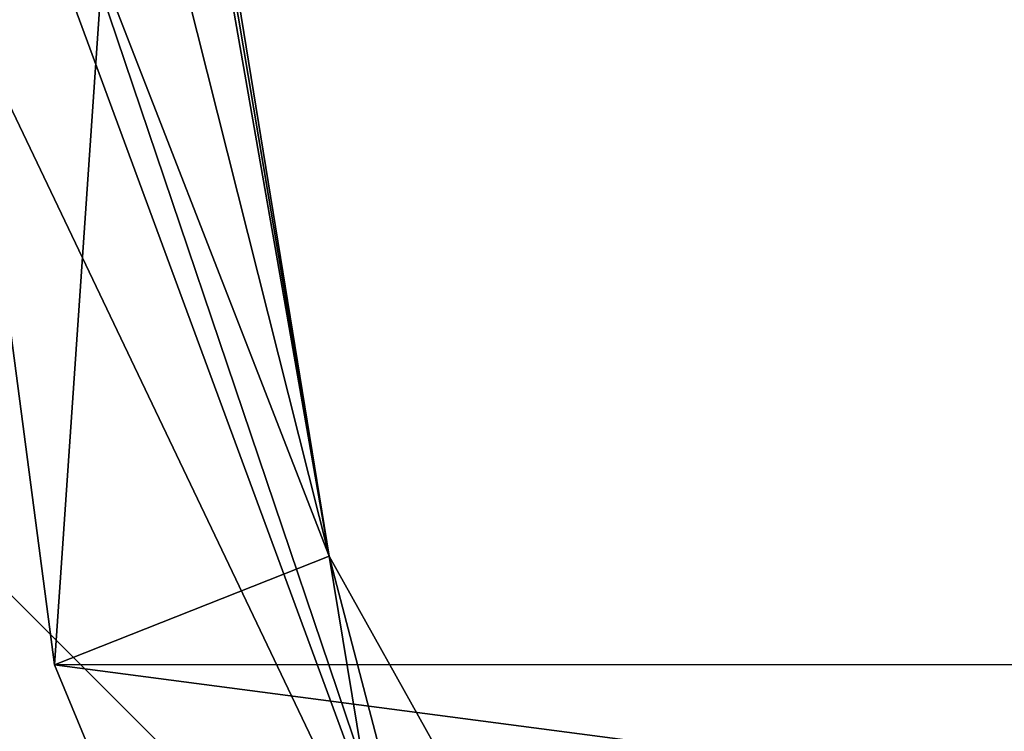
# Model space of a CAD drawing. Units: millimetres. Extents: x -166 to 166, y -32 to 32.
# Drawn here: x -108 to -102, y -9 to -4 of the extents above; entities that cross this region are included whole.
import ezdxf

# ---------------------------------------------------------------- set-up
doc = ezdxf.new("R2010")
doc.units = ezdxf.units.MM
doc.header["$LTSCALE"] = 52.148148
for name, color, linetype in [('2', 7, 'CONTINUOUS'), ('20', 7, 'CONTINUOUS'), ('26', 7, 'CONTINUOUS'), ('5', 7, 'CONTINUOUS')]:
    doc.layers.add(name, color=color, linetype=linetype)

msp = doc.modelspace()

# ---------------------------------------------------------------- linework, layer by layer
at = {"layer": '2', "linetype": 'Continuous'}
for points in [[(-107.3377, 0, -27.4326), (-109, 0, -65), (-107.9064, -8.2867, -65), (-107.3377, 0, -27.4326)], [(-106.1059, -7.5751, -26.1014), (-107.3377, 0, -27.4326), (-107.9064, -8.2867, -65), (-106.1059, -7.5751, -26.1014)], [(-104.7198, -15.9835, -65), (-106.1059, -7.5751, -26.1014), (-107.9064, -8.2867, -65), (-104.7198, -15.9835, -65)], [(-101.8556, -15.1879, -21.5679), (-106.1059, -7.5751, -26.1014), (-104.7198, -15.9835, -65), (-101.8556, -15.1879, -21.5679)]]:
    msp.add_3dface(points, dxfattribs=at)
at = {"layer": '20', "linetype": 'Continuous'}
for points in [[(-107.3377, 0, -27.4326), (-106.1059, -7.5751, -26.1014), (-107.3331, -0.2898, -27.3276), (-107.3377, 0, -27.4326)], [(-106.1059, -7.5751, -26.1014), (-107.3285, -0.5822, -27.2183), (-107.3331, -0.2898, -27.3276), (-106.1059, -7.5751, -26.1014)], [(-107.3285, -0.5822, -27.2183), (-106.1059, -7.5751, -26.1014), (-107.5052, -2.0185, -25.9912), (-107.3285, -0.5822, -27.2183)], [(-106.1059, -7.5751, -26.1014), (-107.9614, -2.7976, -25.0895), (-107.5052, -2.0185, -25.9912), (-106.1059, -7.5751, -26.1014)], [(-107.9614, -2.7976, -25.0895), (-105.2759, -10.746, -22.8415), (-108.1218, -3.0275, -24.8727), (-107.9614, -2.7976, -25.0895)], [(-106.1059, -7.5751, -26.1014), (-105.2759, -10.746, -22.8415), (-107.9614, -2.7976, -25.0895), (-106.1059, -7.5751, -26.1014)], [(-108.1218, -3.0275, -24.8727), (-105.2759, -10.746, -22.8415), (-108.5957, -3.7887, -24.3478), (-108.1218, -3.0275, -24.8727)], [(-105.2759, -10.746, -22.8415), (-109.2277, -6.7955, -23.3305), (-108.5957, -3.7887, -24.3478), (-105.2759, -10.746, -22.8415)], [(-107.4778, -10.7274, -21.804), (-109.2277, -6.7955, -23.3305), (-105.2759, -10.746, -22.8415), (-107.4778, -10.7274, -21.804)], [(-106.1059, -7.5751, -26.1014), (-101.8556, -15.1879, -21.5679), (-105.2759, -10.746, -22.8415), (-106.1059, -7.5751, -26.1014)]]:
    msp.add_3dface(points, dxfattribs=at)
at = {"layer": '26', "linetype": 'Continuous'}
for points in [[(-108.9, -9.4927, 22.3691), (108.5788, -1.0802, 24.276), (-108.9, -3.95, 23.9768), (-108.9, -9.4927, 22.3691)], [(108.5788, -1.0802, 24.276), (-108.9, -9.4927, 22.3691), (109.2276, -11.1426, 21.5947), (108.5788, -1.0802, 24.276)], [(-109.2277, -6.7955, -23.3305), (-107.4778, -10.7274, -21.804), (-109.2276, -12.9158, -20.5833), (-109.2277, -6.7955, -23.3305)]]:
    msp.add_3dface(points, dxfattribs=at)
at = {"layer": '5', "linetype": 'Continuous'}
for points in [[(-107.9064, -8.2867, -65), (-109, 0, -65), (-46.0925, -8.2855, -65), (-107.9064, -8.2867, -65)], [(-109, 0, -65), (-45, 0, -65), (-46.0925, -8.2855, -65), (-109, 0, -65)], [(-107.9064, -8.2867, -65), (-46.0925, -8.2855, -65), (-49.2847, -15.9934, -65), (-107.9064, -8.2867, -65)], [(-104.7198, -15.9835, -65), (-107.9064, -8.2867, -65), (-49.2847, -15.9934, -65), (-104.7198, -15.9835, -65)]]:
    msp.add_3dface(points, dxfattribs=at)

doc.saveas('drawing.dxf')
